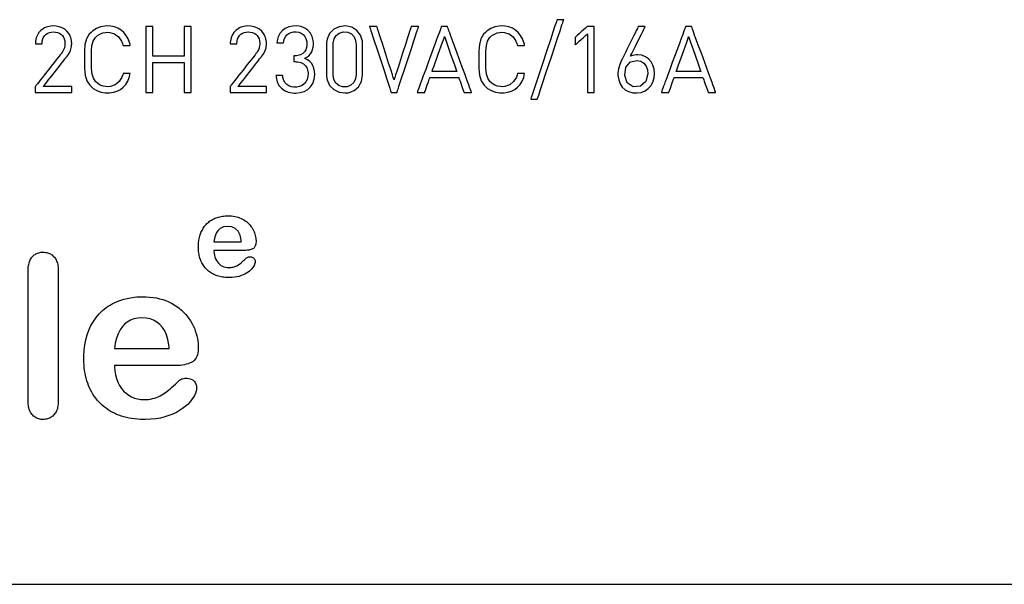
# Model space of a CAD drawing. Units: millimetres. Extents: x -210 to 210, y -743 to 180.
# Drawn here: x -99 to -82, y -2 to 7 of the extents above; entities that cross this region are included whole.
import ezdxf

# ---------------------------------------------------------------- set-up
doc = ezdxf.new("R2010")
doc.units = ezdxf.units.MM
doc.header["$MEASUREMENT"] = 0
doc.layers.add('layer 1', color=7, linetype='Continuous')

msp = doc.modelspace()

# ---------------------------------------------------------------- linework, layer by layer
at = {"layer": 'layer 1'}
for points in [[(-89.301, 7.276), (-89.309, 7.276), (-89.327, 7.276), (-89.378, 7.276), (-89.413, 7.276), (-89.414, 7.275), (-89.418, 7.264), (-89.425, 7.242), (-89.436, 7.21), (-89.45, 7.169), (-89.485, 7.063), (-89.528, 6.932), (-89.577, 6.783), (-89.682, 6.466), (-89.733, 6.313), (-89.779, 6.174), (-89.818, 6.057), (-89.847, 5.969), (-89.857, 5.939), (-89.864, 5.919), (-89.866, 5.911), (-89.856, 5.911), (-89.81, 5.911), (-89.764, 5.911), (-89.754, 5.911), (-89.753, 5.913), (-89.749, 5.926), (-89.741, 5.95), (-89.729, 5.984), (-89.698, 6.078), (-89.658, 6.2), (-89.611, 6.343), (-89.506, 6.657), (-89.454, 6.814), (-89.406, 6.959), (-89.364, 7.086), (-89.331, 7.186), (-89.318, 7.224), (-89.309, 7.252), (-89.303, 7.27), (-89.301, 7.276)], [(-97.737, 6.028), (-97.737, 6.032), (-97.737, 6.041), (-97.737, 6.054), (-97.737, 6.07), (-97.737, 6.102), (-97.737, 6.116), (-97.737, 6.126), (-97.737, 6.13), (-97.739, 6.13), (-97.749, 6.13), (-97.766, 6.13), (-97.789, 6.13), (-97.818, 6.13), (-97.85, 6.13), (-97.924, 6.13), (-98.003, 6.13), (-98.08, 6.13), (-98.115, 6.13), (-98.147, 6.13), (-98.175, 6.13), (-98.197, 6.13), (-98.213, 6.13), (-98.222, 6.13), (-98.222, 6.131), (-98.22, 6.134), (-98.216, 6.139), (-98.204, 6.154), (-98.187, 6.176), (-98.165, 6.204), (-98.139, 6.237), (-98.111, 6.273), (-98.08, 6.312), (-97.953, 6.475), (-97.923, 6.512), (-97.897, 6.547), (-97.873, 6.577), (-97.854, 6.602), (-97.839, 6.62), (-97.834, 6.627), (-97.83, 6.631), (-97.826, 6.637), (-97.816, 6.649), (-97.799, 6.674), (-97.783, 6.698), (-97.759, 6.745), (-97.744, 6.793), (-97.74, 6.819), (-97.738, 6.847), (-97.737, 6.861), (-97.737, 6.867), (-97.737, 6.874), (-97.738, 6.889), (-97.741, 6.918), (-97.746, 6.945), (-97.753, 6.971), (-97.763, 6.996), (-97.774, 7.02), (-97.787, 7.041), (-97.818, 7.08), (-97.856, 7.113), (-97.901, 7.138), (-97.951, 7.156), (-98.006, 7.166), (-98.066, 7.168), (-98.096, 7.165), (-98.124, 7.161), (-98.151, 7.154), (-98.177, 7.145), (-98.201, 7.135), (-98.224, 7.122), (-98.264, 7.091), (-98.298, 7.054), (-98.325, 7.012), (-98.345, 6.963), (-98.356, 6.91), (-98.359, 6.882), (-98.36, 6.868), (-98.36, 6.862), (-98.36, 6.862), (-98.355, 6.862), (-98.344, 6.862), (-98.328, 6.862), (-98.292, 6.862), (-98.274, 6.862), (-98.259, 6.862), (-98.249, 6.862), (-98.245, 6.862), (-98.242, 6.907), (-98.233, 6.945), (-98.218, 6.978), (-98.199, 7.006), (-98.176, 7.028), (-98.149, 7.044), (-98.119, 7.056), (-98.087, 7.064), (-98.053, 7.066), (-98.015, 7.064), (-97.979, 7.057), (-97.948, 7.044), (-97.921, 7.026), (-97.897, 7.004), (-97.879, 6.977), (-97.865, 6.947), (-97.856, 6.912), (-97.852, 6.875), (-97.852, 6.865), (-97.852, 6.859), (-97.852, 6.849), (-97.854, 6.83), (-97.862, 6.793), (-97.876, 6.757), (-97.897, 6.722), (-97.909, 6.704), (-97.915, 6.696), (-97.917, 6.695), (-97.92, 6.69), (-97.925, 6.684), (-97.932, 6.675), (-97.95, 6.652), (-97.973, 6.622), (-98.001, 6.587), (-98.032, 6.548), (-98.066, 6.505), (-98.138, 6.413), (-98.21, 6.322), (-98.244, 6.279), (-98.275, 6.239), (-98.303, 6.204), (-98.326, 6.174), (-98.344, 6.151), (-98.351, 6.143), (-98.356, 6.136), (-98.359, 6.132), (-98.361, 6.13), (-98.361, 6.129), (-98.361, 6.123), (-98.361, 6.112), (-98.361, 6.098), (-98.361, 6.065), (-98.361, 6.05), (-98.361, 6.038), (-98.361, 6.03), (-98.361, 6.028), (-98.358, 6.028), (-98.352, 6.028), (-98.334, 6.028), (-98.308, 6.028), (-98.274, 6.028), (-98.235, 6.028), (-98.191, 6.028), (-98.093, 6.028), (-97.991, 6.028), (-97.942, 6.028), (-97.895, 6.028), (-97.852, 6.028), (-97.814, 6.028), (-97.782, 6.028), (-97.758, 6.028), (-97.743, 6.028), (-97.739, 6.028), (-97.737, 6.028)], [(-96.732, 6.355), (-96.749, 6.355), (-96.787, 6.355), (-96.827, 6.355), (-96.852, 6.355), (-96.853, 6.355), (-96.859, 6.333), (-96.875, 6.289), (-96.922, 6.213), (-96.989, 6.16), (-97.074, 6.131), (-97.121, 6.127), (-97.149, 6.128), (-97.2, 6.137), (-97.247, 6.154), (-97.29, 6.18), (-97.329, 6.216), (-97.366, 6.272), (-97.387, 6.344), (-97.397, 6.443), (-97.399, 6.507), (-97.399, 6.582), (-97.399, 6.661), (-97.397, 6.728), (-97.389, 6.832), (-97.37, 6.906), (-97.335, 6.964), (-97.295, 7.003), (-97.253, 7.03), (-97.206, 7.048), (-97.156, 7.058), (-97.13, 7.06), (-97.086, 7.058), (-97.001, 7.032), (-96.932, 6.982), (-96.883, 6.909), (-96.865, 6.866), (-96.859, 6.843), (-96.856, 6.832), (-96.856, 6.832), (-96.835, 6.832), (-96.794, 6.832), (-96.754, 6.832), (-96.733, 6.832), (-96.732, 6.832), (-96.736, 6.849), (-96.745, 6.884), (-96.769, 6.95), (-96.802, 7.007), (-96.842, 7.057), (-96.89, 7.098), (-96.944, 7.129), (-97.003, 7.152), (-97.069, 7.165), (-97.132, 7.168), (-97.171, 7.166), (-97.245, 7.151), (-97.313, 7.124), (-97.376, 7.084), (-97.404, 7.059), (-97.436, 7.026), (-97.485, 6.946), (-97.51, 6.852), (-97.519, 6.734), (-97.52, 6.663), (-97.52, 6.582), (-97.518, 6.436), (-97.508, 6.322), (-97.48, 6.23), (-97.428, 6.151), (-97.368, 6.097), (-97.305, 6.059), (-97.235, 6.033), (-97.161, 6.02), (-97.087, 6.02), (-97.021, 6.031), (-96.959, 6.051), (-96.903, 6.08), (-96.854, 6.118), (-96.811, 6.165), (-96.776, 6.221), (-96.75, 6.284), (-96.732, 6.355)], [(-95.688, 6.028), (-95.688, 6.03), (-95.688, 6.037), (-95.688, 6.047), (-95.688, 6.061), (-95.688, 6.078), (-95.688, 6.099), (-95.688, 6.123), (-95.688, 6.149), (-95.688, 6.178), (-95.688, 6.21), (-95.688, 6.244), (-95.688, 6.279), (-95.688, 6.355), (-95.688, 6.436), (-95.688, 6.607), (-95.688, 6.692), (-95.688, 6.776), (-95.688, 6.856), (-95.688, 6.93), (-95.688, 6.964), (-95.688, 6.997), (-95.688, 7.027), (-95.688, 7.054), (-95.688, 7.079), (-95.688, 7.101), (-95.688, 7.12), (-95.688, 7.135), (-95.688, 7.147), (-95.688, 7.154), (-95.688, 7.158), (-95.688, 7.159), (-95.692, 7.159), (-95.703, 7.159), (-95.717, 7.159), (-95.734, 7.159), (-95.77, 7.159), (-95.786, 7.159), (-95.799, 7.159), (-95.807, 7.159), (-95.808, 7.159), (-95.809, 7.157), (-95.809, 7.149), (-95.809, 7.134), (-95.809, 7.114), (-95.809, 7.088), (-95.809, 7.059), (-95.809, 7.026), (-95.809, 6.99), (-95.809, 6.953), (-95.809, 6.876), (-95.809, 6.801), (-95.809, 6.767), (-95.809, 6.736), (-95.809, 6.708), (-95.809, 6.685), (-95.809, 6.668), (-95.809, 6.657), (-95.809, 6.653), (-95.809, 6.652), (-95.809, 6.652), (-95.812, 6.652), (-95.817, 6.652), (-95.823, 6.652), (-95.84, 6.652), (-95.864, 6.652), (-95.892, 6.652), (-95.925, 6.652), (-95.961, 6.652), (-96.039, 6.652), (-96.121, 6.652), (-96.16, 6.652), (-96.198, 6.652), (-96.234, 6.652), (-96.266, 6.652), (-96.294, 6.652), (-96.316, 6.652), (-96.333, 6.652), (-96.339, 6.652), (-96.343, 6.652), (-96.345, 6.652), (-96.345, 6.652), (-96.345, 6.654), (-96.345, 6.658), (-96.345, 6.67), (-96.345, 6.689), (-96.345, 6.712), (-96.345, 6.74), (-96.345, 6.772), (-96.345, 6.807), (-96.345, 6.882), (-96.345, 6.958), (-96.345, 6.996), (-96.345, 7.031), (-96.345, 7.063), (-96.345, 7.092), (-96.345, 7.117), (-96.345, 7.137), (-96.345, 7.151), (-96.345, 7.155), (-96.345, 7.158), (-96.345, 7.159), (-96.347, 7.159), (-96.355, 7.159), (-96.368, 7.159), (-96.385, 7.159), (-96.403, 7.159), (-96.438, 7.159), (-96.452, 7.159), (-96.462, 7.159), (-96.466, 7.159), (-96.466, 7.158), (-96.466, 7.152), (-96.466, 7.143), (-96.466, 7.131), (-96.466, 7.114), (-96.466, 7.095), (-96.466, 7.072), (-96.466, 7.046), (-96.466, 7.018), (-96.466, 6.987), (-96.466, 6.954), (-96.466, 6.919), (-96.466, 6.844), (-96.466, 6.763), (-96.466, 6.679), (-96.466, 6.593), (-96.466, 6.508), (-96.466, 6.424), (-96.466, 6.343), (-96.466, 6.268), (-96.466, 6.233), (-96.466, 6.2), (-96.466, 6.169), (-96.466, 6.141), (-96.466, 6.115), (-96.466, 6.092), (-96.466, 6.073), (-96.466, 6.056), (-96.466, 6.043), (-96.466, 6.034), (-96.466, 6.029), (-96.466, 6.028), (-96.462, 6.028), (-96.452, 6.028), (-96.438, 6.028), (-96.403, 6.028), (-96.385, 6.028), (-96.368, 6.028), (-96.355, 6.028), (-96.347, 6.028), (-96.345, 6.028), (-96.345, 6.029), (-96.345, 6.032), (-96.345, 6.036), (-96.345, 6.05), (-96.345, 6.07), (-96.345, 6.096), (-96.345, 6.125), (-96.345, 6.158), (-96.345, 6.194), (-96.345, 6.232), (-96.345, 6.31), (-96.345, 6.387), (-96.345, 6.422), (-96.345, 6.454), (-96.345, 6.483), (-96.345, 6.507), (-96.345, 6.526), (-96.345, 6.538), (-96.345, 6.542), (-96.345, 6.544), (-96.345, 6.544), (-96.343, 6.544), (-96.339, 6.544), (-96.333, 6.544), (-96.316, 6.544), (-96.294, 6.544), (-96.266, 6.544), (-96.234, 6.544), (-96.198, 6.544), (-96.16, 6.544), (-96.121, 6.544), (-96.039, 6.544), (-95.961, 6.544), (-95.925, 6.544), (-95.892, 6.544), (-95.864, 6.544), (-95.84, 6.544), (-95.823, 6.544), (-95.817, 6.544), (-95.812, 6.544), (-95.809, 6.544), (-95.809, 6.544), (-95.809, 6.543), (-95.809, 6.54), (-95.809, 6.528), (-95.809, 6.51), (-95.809, 6.487), (-95.809, 6.459), (-95.809, 6.427), (-95.809, 6.392), (-95.809, 6.316), (-95.809, 6.238), (-95.809, 6.2), (-95.809, 6.164), (-95.809, 6.13), (-95.809, 6.1), (-95.809, 6.074), (-95.809, 6.053), (-95.809, 6.038), (-95.809, 6.033), (-95.809, 6.03), (-95.808, 6.028), (-95.808, 6.028), (-95.806, 6.028), (-95.797, 6.028), (-95.784, 6.028), (-95.768, 6.028), (-95.731, 6.028), (-95.715, 6.028), (-95.701, 6.028), (-95.691, 6.028), (-95.688, 6.028)], [(-94.397, 6.028), (-94.397, 6.032), (-94.397, 6.041), (-94.397, 6.054), (-94.397, 6.07), (-94.397, 6.102), (-94.397, 6.116), (-94.397, 6.126), (-94.397, 6.13), (-94.399, 6.13), (-94.409, 6.13), (-94.426, 6.13), (-94.449, 6.13), (-94.477, 6.13), (-94.51, 6.13), (-94.584, 6.13), (-94.663, 6.13), (-94.74, 6.13), (-94.775, 6.13), (-94.807, 6.13), (-94.835, 6.13), (-94.857, 6.13), (-94.873, 6.13), (-94.882, 6.13), (-94.882, 6.131), (-94.88, 6.134), (-94.876, 6.139), (-94.864, 6.154), (-94.846, 6.176), (-94.825, 6.204), (-94.799, 6.237), (-94.771, 6.273), (-94.74, 6.312), (-94.613, 6.475), (-94.583, 6.512), (-94.556, 6.547), (-94.533, 6.577), (-94.514, 6.602), (-94.499, 6.62), (-94.494, 6.627), (-94.49, 6.631), (-94.486, 6.637), (-94.476, 6.649), (-94.459, 6.674), (-94.443, 6.698), (-94.419, 6.745), (-94.404, 6.793), (-94.4, 6.819), (-94.398, 6.847), (-94.397, 6.861), (-94.397, 6.867), (-94.397, 6.874), (-94.398, 6.889), (-94.401, 6.918), (-94.406, 6.945), (-94.413, 6.971), (-94.423, 6.996), (-94.434, 7.02), (-94.447, 7.041), (-94.478, 7.08), (-94.516, 7.113), (-94.561, 7.138), (-94.611, 7.156), (-94.666, 7.166), (-94.726, 7.168), (-94.755, 7.165), (-94.784, 7.161), (-94.811, 7.154), (-94.837, 7.145), (-94.861, 7.135), (-94.884, 7.122), (-94.924, 7.091), (-94.958, 7.054), (-94.985, 7.012), (-95.005, 6.963), (-95.016, 6.91), (-95.019, 6.882), (-95.019, 6.868), (-95.02, 6.862), (-95.019, 6.862), (-95.015, 6.862), (-95.004, 6.862), (-94.988, 6.862), (-94.952, 6.862), (-94.934, 6.862), (-94.919, 6.862), (-94.909, 6.862), (-94.905, 6.862), (-94.902, 6.907), (-94.893, 6.945), (-94.878, 6.978), (-94.859, 7.006), (-94.836, 7.028), (-94.809, 7.044), (-94.779, 7.056), (-94.747, 7.064), (-94.713, 7.066), (-94.675, 7.064), (-94.639, 7.057), (-94.608, 7.044), (-94.58, 7.026), (-94.557, 7.004), (-94.539, 6.977), (-94.525, 6.947), (-94.516, 6.912), (-94.512, 6.875), (-94.512, 6.865), (-94.512, 6.859), (-94.512, 6.849), (-94.514, 6.83), (-94.522, 6.793), (-94.536, 6.757), (-94.557, 6.722), (-94.569, 6.704), (-94.575, 6.696), (-94.577, 6.695), (-94.58, 6.69), (-94.585, 6.684), (-94.592, 6.675), (-94.61, 6.652), (-94.633, 6.622), (-94.661, 6.587), (-94.692, 6.548), (-94.726, 6.505), (-94.798, 6.413), (-94.87, 6.322), (-94.904, 6.279), (-94.935, 6.239), (-94.963, 6.204), (-94.986, 6.174), (-95.004, 6.151), (-95.011, 6.143), (-95.016, 6.136), (-95.019, 6.132), (-95.021, 6.13), (-95.021, 6.129), (-95.021, 6.123), (-95.021, 6.112), (-95.021, 6.098), (-95.021, 6.065), (-95.021, 6.05), (-95.021, 6.038), (-95.021, 6.03), (-95.021, 6.028), (-95.018, 6.028), (-95.012, 6.028), (-94.994, 6.028), (-94.968, 6.028), (-94.934, 6.028), (-94.895, 6.028), (-94.851, 6.028), (-94.753, 6.028), (-94.651, 6.028), (-94.601, 6.028), (-94.555, 6.028), (-94.512, 6.028), (-94.474, 6.028), (-94.442, 6.028), (-94.418, 6.028), (-94.403, 6.028), (-94.399, 6.028), (-94.397, 6.028)], [(-93.57, 6.336), (-93.573, 6.393), (-93.584, 6.444), (-93.601, 6.489), (-93.625, 6.528), (-93.656, 6.561), (-93.694, 6.589), (-93.738, 6.61), (-93.743, 6.613), (-93.737, 6.615), (-93.727, 6.62), (-93.707, 6.632), (-93.673, 6.657), (-93.644, 6.688), (-93.622, 6.723), (-93.606, 6.762), (-93.595, 6.805), (-93.591, 6.852), (-93.591, 6.865), (-93.591, 6.885), (-93.595, 6.921), (-93.613, 6.989), (-93.645, 7.047), (-93.688, 7.095), (-93.741, 7.132), (-93.805, 7.157), (-93.876, 7.169), (-93.949, 7.167), (-94.015, 7.152), (-94.074, 7.126), (-94.125, 7.088), (-94.167, 7.04), (-94.197, 6.981), (-94.216, 6.913), (-94.219, 6.879), (-94.217, 6.879), (-94.205, 6.879), (-94.162, 6.879), (-94.119, 6.879), (-94.107, 6.879), (-94.105, 6.879), (-94.102, 6.9), (-94.091, 6.944), (-94.072, 6.982), (-94.047, 7.014), (-94.016, 7.039), (-93.978, 7.056), (-93.934, 7.066), (-93.887, 7.068), (-93.843, 7.061), (-93.803, 7.045), (-93.769, 7.022), (-93.741, 6.99), (-93.72, 6.951), (-93.708, 6.904), (-93.705, 6.85), (-93.711, 6.801), (-93.724, 6.758), (-93.745, 6.722), (-93.774, 6.694), (-93.812, 6.673), (-93.858, 6.661), (-93.885, 6.658), (-93.899, 6.657), (-93.906, 6.657), (-93.907, 6.657), (-93.908, 6.657), (-93.916, 6.657), (-93.93, 6.657), (-93.93, 6.652), (-93.93, 6.638), (-93.93, 6.598), (-93.93, 6.563), (-93.93, 6.557), (-93.929, 6.557), (-93.912, 6.557), (-93.907, 6.557), (-93.905, 6.557), (-93.889, 6.556), (-93.859, 6.554), (-93.807, 6.542), (-93.764, 6.521), (-93.731, 6.491), (-93.707, 6.454), (-93.692, 6.409), (-93.685, 6.357), (-93.687, 6.301), (-93.699, 6.25), (-93.721, 6.208), (-93.751, 6.173), (-93.788, 6.147), (-93.831, 6.129), (-93.879, 6.12), (-93.927, 6.12), (-93.971, 6.127), (-94.011, 6.142), (-94.047, 6.164), (-94.078, 6.195), (-94.101, 6.235), (-94.115, 6.284), (-94.119, 6.312), (-94.121, 6.316), (-94.132, 6.316), (-94.151, 6.316), (-94.197, 6.316), (-94.218, 6.316), (-94.231, 6.316), (-94.233, 6.316), (-94.234, 6.316), (-94.233, 6.308), (-94.231, 6.288), (-94.215, 6.212), (-94.184, 6.149), (-94.142, 6.099), (-94.089, 6.061), (-94.027, 6.035), (-93.959, 6.021), (-93.922, 6.018), (-93.904, 6.017), (-93.893, 6.017), (-93.819, 6.025), (-93.75, 6.046), (-93.69, 6.08), (-93.641, 6.126), (-93.603, 6.184), (-93.578, 6.254), (-93.57, 6.336)], [(-92.748, 6.33), (-92.748, 6.347), (-92.748, 6.395), (-92.748, 6.463), (-92.748, 6.544), (-92.748, 6.713), (-92.748, 6.784), (-92.748, 6.834), (-92.748, 6.857), (-92.751, 6.908), (-92.784, 7.012), (-92.847, 7.093), (-92.935, 7.146), (-93.041, 7.168), (-93.151, 7.155), (-93.245, 7.111), (-93.315, 7.038), (-93.357, 6.94), (-93.366, 6.883), (-93.367, 6.857), (-93.367, 6.851), (-93.367, 6.816), (-93.367, 6.755), (-93.367, 6.593), (-93.367, 6.432), (-93.367, 6.371), (-93.367, 6.336), (-93.367, 6.33), (-93.366, 6.304), (-93.357, 6.247), (-93.315, 6.149), (-93.245, 6.076), (-93.151, 6.031), (-93.049, 6.019), (-92.993, 6.024), (-92.894, 6.06), (-92.817, 6.126), (-92.766, 6.217), (-92.748, 6.33)], [(-91.789, 7.159), (-91.794, 7.159), (-91.809, 7.159), (-91.852, 7.159), (-91.896, 7.159), (-91.91, 7.159), (-91.916, 7.159), (-91.917, 7.156), (-91.919, 7.148), (-91.923, 7.136), (-91.928, 7.119), (-91.943, 7.074), (-91.962, 7.016), (-91.984, 6.946), (-92.009, 6.869), (-92.063, 6.701), (-92.117, 6.533), (-92.141, 6.456), (-92.164, 6.387), (-92.182, 6.329), (-92.197, 6.283), (-92.202, 6.267), (-92.206, 6.254), (-92.209, 6.247), (-92.21, 6.244), (-92.21, 6.247), (-92.213, 6.254), (-92.217, 6.267), (-92.222, 6.283), (-92.237, 6.329), (-92.255, 6.387), (-92.278, 6.456), (-92.302, 6.533), (-92.356, 6.701), (-92.41, 6.869), (-92.435, 6.946), (-92.457, 7.016), (-92.476, 7.074), (-92.491, 7.119), (-92.496, 7.136), (-92.5, 7.148), (-92.502, 7.156), (-92.503, 7.159), (-92.509, 7.159), (-92.523, 7.159), (-92.567, 7.159), (-92.61, 7.159), (-92.625, 7.159), (-92.63, 7.159), (-92.629, 7.155), (-92.626, 7.146), (-92.621, 7.131), (-92.614, 7.11), (-92.606, 7.084), (-92.596, 7.054), (-92.572, 6.982), (-92.544, 6.896), (-92.513, 6.801), (-92.444, 6.593), (-92.376, 6.386), (-92.345, 6.29), (-92.317, 6.205), (-92.293, 6.133), (-92.283, 6.102), (-92.275, 6.077), (-92.268, 6.056), (-92.263, 6.041), (-92.26, 6.032), (-92.259, 6.028), (-92.254, 6.028), (-92.243, 6.028), (-92.21, 6.028), (-92.176, 6.028), (-92.165, 6.028), (-92.16, 6.028), (-92.159, 6.032), (-92.156, 6.041), (-92.151, 6.056), (-92.144, 6.077), (-92.136, 6.102), (-92.126, 6.133), (-92.102, 6.205), (-92.074, 6.29), (-92.043, 6.386), (-91.975, 6.593), (-91.906, 6.801), (-91.875, 6.896), (-91.847, 6.982), (-91.823, 7.054), (-91.813, 7.084), (-91.805, 7.11), (-91.798, 7.131), (-91.793, 7.146), (-91.79, 7.155), (-91.789, 7.159)], [(-90.881, 6.028), (-90.882, 6.032), (-90.887, 6.044), (-90.894, 6.063), (-90.903, 6.089), (-90.915, 6.121), (-90.928, 6.158), (-90.944, 6.2), (-90.961, 6.246), (-90.998, 6.349), (-91.04, 6.462), (-91.127, 6.699), (-91.169, 6.813), (-91.207, 6.919), (-91.225, 6.967), (-91.241, 7.011), (-91.255, 7.05), (-91.268, 7.084), (-91.278, 7.113), (-91.286, 7.135), (-91.292, 7.15), (-91.295, 7.158), (-91.299, 7.159), (-91.313, 7.159), (-91.332, 7.159), (-91.373, 7.159), (-91.389, 7.159), (-91.396, 7.159), (-91.397, 7.159), (-91.399, 7.154), (-91.403, 7.141), (-91.411, 7.121), (-91.42, 7.095), (-91.432, 7.062), (-91.446, 7.024), (-91.462, 6.982), (-91.479, 6.935), (-91.497, 6.885), (-91.538, 6.776), (-91.624, 6.541), (-91.667, 6.424), (-91.708, 6.313), (-91.726, 6.262), (-91.744, 6.215), (-91.76, 6.171), (-91.774, 6.133), (-91.787, 6.099), (-91.797, 6.071), (-91.805, 6.05), (-91.81, 6.035), (-91.812, 6.029), (-91.812, 6.028), (-91.809, 6.028), (-91.795, 6.028), (-91.772, 6.028), (-91.719, 6.028), (-91.698, 6.028), (-91.686, 6.028), (-91.684, 6.028), (-91.683, 6.033), (-91.679, 6.043), (-91.673, 6.06), (-91.657, 6.104), (-91.639, 6.156), (-91.62, 6.209), (-91.605, 6.253), (-91.599, 6.269), (-91.595, 6.279), (-91.594, 6.284), (-91.588, 6.284), (-91.57, 6.284), (-91.541, 6.284), (-91.503, 6.284), (-91.459, 6.284), (-91.256, 6.284), (-91.209, 6.284), (-91.169, 6.284), (-91.135, 6.284), (-91.112, 6.284), (-91.101, 6.284), (-91.099, 6.282), (-91.096, 6.274), (-91.092, 6.26), (-91.085, 6.242), (-91.077, 6.219), (-91.059, 6.168), (-91.04, 6.115), (-91.024, 6.068), (-91.017, 6.05), (-91.012, 6.037), (-91.01, 6.029), (-91.009, 6.028), (-91.001, 6.028), (-90.982, 6.028), (-90.957, 6.028), (-90.906, 6.028), (-90.888, 6.028), (-90.881, 6.028)], [(-89.97, 6.355), (-89.986, 6.355), (-90.024, 6.355), (-90.065, 6.355), (-90.089, 6.355), (-90.09, 6.355), (-90.096, 6.333), (-90.112, 6.289), (-90.16, 6.213), (-90.227, 6.16), (-90.311, 6.131), (-90.358, 6.127), (-90.386, 6.128), (-90.437, 6.137), (-90.484, 6.154), (-90.527, 6.18), (-90.567, 6.216), (-90.603, 6.272), (-90.624, 6.344), (-90.634, 6.443), (-90.636, 6.507), (-90.636, 6.582), (-90.636, 6.661), (-90.635, 6.728), (-90.626, 6.832), (-90.607, 6.906), (-90.573, 6.964), (-90.532, 7.003), (-90.49, 7.03), (-90.443, 7.048), (-90.393, 7.058), (-90.367, 7.06), (-90.323, 7.058), (-90.238, 7.032), (-90.169, 6.982), (-90.12, 6.909), (-90.103, 6.866), (-90.096, 6.843), (-90.093, 6.832), (-90.093, 6.832), (-90.072, 6.832), (-90.031, 6.832), (-89.991, 6.832), (-89.97, 6.832), (-89.97, 6.832), (-89.973, 6.849), (-89.982, 6.884), (-90.006, 6.95), (-90.039, 7.007), (-90.079, 7.057), (-90.127, 7.098), (-90.181, 7.129), (-90.241, 7.152), (-90.306, 7.165), (-90.37, 7.168), (-90.408, 7.166), (-90.482, 7.151), (-90.551, 7.124), (-90.613, 7.084), (-90.642, 7.059), (-90.674, 7.026), (-90.722, 6.946), (-90.747, 6.852), (-90.756, 6.734), (-90.757, 6.663), (-90.757, 6.582), (-90.755, 6.436), (-90.745, 6.322), (-90.717, 6.23), (-90.665, 6.151), (-90.605, 6.097), (-90.542, 6.059), (-90.472, 6.033), (-90.398, 6.02), (-90.324, 6.02), (-90.258, 6.031), (-90.197, 6.051), (-90.141, 6.08), (-90.091, 6.118), (-90.049, 6.165), (-90.014, 6.221), (-89.987, 6.284), (-89.97, 6.355)], [(-88.779, 6.028), (-88.779, 6.032), (-88.779, 6.041), (-88.779, 6.056), (-88.779, 6.077), (-88.779, 6.133), (-88.779, 6.205), (-88.779, 6.29), (-88.779, 6.386), (-88.779, 6.593), (-88.779, 6.801), (-88.779, 6.896), (-88.779, 6.982), (-88.779, 7.054), (-88.779, 7.11), (-88.779, 7.131), (-88.779, 7.146), (-88.779, 7.155), (-88.779, 7.159), (-88.784, 7.159), (-88.797, 7.159), (-88.836, 7.159), (-88.875, 7.159), (-88.888, 7.159), (-88.893, 7.159), (-88.896, 7.157), (-88.902, 7.151), (-88.926, 7.13), (-88.96, 7.101), (-88.999, 7.067), (-89.038, 7.034), (-89.071, 7.005), (-89.095, 6.984), (-89.102, 6.978), (-89.104, 6.976), (-89.104, 6.97), (-89.104, 6.956), (-89.104, 6.911), (-89.104, 6.866), (-89.104, 6.851), (-89.104, 6.846), (-89.102, 6.848), (-89.095, 6.854), (-89.071, 6.875), (-89.038, 6.905), (-88.999, 6.939), (-88.96, 6.973), (-88.926, 7.003), (-88.902, 7.024), (-88.896, 7.029), (-88.893, 7.032), (-88.893, 7.029), (-88.893, 7.02), (-88.893, 7.007), (-88.893, 6.988), (-88.893, 6.939), (-88.893, 6.875), (-88.893, 6.799), (-88.893, 6.714), (-88.893, 6.53), (-88.893, 6.346), (-88.893, 6.261), (-88.893, 6.185), (-88.893, 6.121), (-88.893, 6.071), (-88.893, 6.053), (-88.893, 6.04), (-88.893, 6.031), (-88.893, 6.028), (-88.888, 6.028), (-88.875, 6.028), (-88.836, 6.028), (-88.797, 6.028), (-88.784, 6.028), (-88.779, 6.028)], [(-87.744, 6.354), (-87.751, 6.429), (-87.77, 6.496), (-87.802, 6.555), (-87.845, 6.604), (-87.898, 6.641), (-87.959, 6.665), (-88.029, 6.674), (-88.04, 6.674), (-88.045, 6.674), (-88.054, 6.674), (-88.122, 6.663), (-88.153, 6.652), (-88.155, 6.653), (-88.148, 6.667), (-88.135, 6.694), (-88.117, 6.73), (-88.071, 6.823), (-88.019, 6.928), (-87.968, 7.03), (-87.946, 7.075), (-87.928, 7.112), (-87.914, 7.139), (-87.906, 7.155), (-87.907, 7.159), (-87.921, 7.159), (-87.941, 7.159), (-87.99, 7.159), (-88.009, 7.159), (-88.02, 7.159), (-88.022, 7.158), (-88.027, 7.149), (-88.038, 7.125), (-88.056, 7.09), (-88.078, 7.045), (-88.104, 6.993), (-88.161, 6.878), (-88.218, 6.763), (-88.243, 6.712), (-88.265, 6.667), (-88.283, 6.632), (-88.295, 6.608), (-88.299, 6.598), (-88.308, 6.581), (-88.34, 6.505), (-88.361, 6.435), (-88.37, 6.367), (-88.371, 6.35), (-88.371, 6.337), (-88.37, 6.317), (-88.358, 6.242), (-88.333, 6.175), (-88.296, 6.119), (-88.247, 6.074), (-88.187, 6.042), (-88.117, 6.023), (-88.079, 6.019), (-88.059, 6.019), (-88.048, 6.019), (-87.972, 6.029), (-87.906, 6.054), (-87.85, 6.093), (-87.805, 6.144), (-87.771, 6.205), (-87.751, 6.276), (-87.744, 6.354)], [(-86.695, 6.028), (-86.696, 6.032), (-86.7, 6.044), (-86.707, 6.063), (-86.717, 6.089), (-86.728, 6.121), (-86.742, 6.158), (-86.757, 6.2), (-86.774, 6.246), (-86.812, 6.349), (-86.854, 6.462), (-86.94, 6.699), (-86.982, 6.813), (-87.021, 6.919), (-87.039, 6.967), (-87.055, 7.011), (-87.069, 7.05), (-87.082, 7.084), (-87.092, 7.113), (-87.1, 7.135), (-87.106, 7.15), (-87.109, 7.158), (-87.113, 7.159), (-87.127, 7.159), (-87.145, 7.159), (-87.187, 7.159), (-87.202, 7.159), (-87.21, 7.159), (-87.21, 7.159), (-87.212, 7.154), (-87.217, 7.141), (-87.224, 7.121), (-87.234, 7.095), (-87.246, 7.062), (-87.26, 7.024), (-87.275, 6.982), (-87.293, 6.935), (-87.311, 6.885), (-87.351, 6.776), (-87.438, 6.541), (-87.481, 6.424), (-87.521, 6.313), (-87.54, 6.262), (-87.558, 6.215), (-87.574, 6.171), (-87.588, 6.133), (-87.6, 6.099), (-87.611, 6.071), (-87.618, 6.05), (-87.624, 6.035), (-87.626, 6.029), (-87.626, 6.028), (-87.623, 6.028), (-87.608, 6.028), (-87.586, 6.028), (-87.533, 6.028), (-87.512, 6.028), (-87.499, 6.028), (-87.498, 6.028), (-87.496, 6.033), (-87.492, 6.043), (-87.487, 6.06), (-87.471, 6.104), (-87.453, 6.156), (-87.434, 6.209), (-87.418, 6.253), (-87.413, 6.269), (-87.409, 6.279), (-87.407, 6.284), (-87.402, 6.284), (-87.383, 6.284), (-87.354, 6.284), (-87.317, 6.284), (-87.272, 6.284), (-87.07, 6.284), (-87.023, 6.284), (-86.982, 6.284), (-86.949, 6.284), (-86.926, 6.284), (-86.914, 6.284), (-86.913, 6.282), (-86.91, 6.274), (-86.905, 6.26), (-86.899, 6.242), (-86.891, 6.219), (-86.873, 6.168), (-86.854, 6.115), (-86.837, 6.068), (-86.831, 6.05), (-86.826, 6.037), (-86.824, 6.029), (-86.823, 6.028), (-86.815, 6.028), (-86.796, 6.028), (-86.771, 6.028), (-86.719, 6.028), (-86.701, 6.028), (-86.695, 6.028)], [(-92.862, 6.336), (-92.872, 6.26), (-92.901, 6.197), (-92.948, 6.151), (-93.013, 6.125), (-93.091, 6.123), (-93.158, 6.146), (-93.208, 6.189), (-93.24, 6.25), (-93.252, 6.325), (-93.253, 6.345), (-93.253, 6.384), (-93.253, 6.445), (-93.253, 6.522), (-93.253, 6.688), (-93.253, 6.761), (-93.253, 6.817), (-93.252, 6.873), (-93.236, 6.946), (-93.202, 7.005), (-93.15, 7.046), (-93.08, 7.065), (-93.003, 7.06), (-92.94, 7.031), (-92.896, 6.982), (-92.869, 6.917), (-92.863, 6.879), (-92.862, 6.859), (-92.862, 6.85), (-92.862, 6.828), (-92.862, 6.779), (-92.862, 6.71), (-92.862, 6.545), (-92.862, 6.399), (-92.862, 6.353), (-92.862, 6.336)], [(-91.135, 6.389), (-91.201, 6.389), (-91.346, 6.389), (-91.491, 6.389), (-91.557, 6.389), (-91.548, 6.414), (-91.524, 6.482), (-91.451, 6.687), (-91.378, 6.892), (-91.353, 6.96), (-91.344, 6.986), (-91.335, 6.96), (-91.312, 6.892), (-91.24, 6.687), (-91.168, 6.482), (-91.144, 6.414), (-91.135, 6.389)], [(-86.949, 6.389), (-87.014, 6.389), (-87.16, 6.389), (-87.305, 6.389), (-87.371, 6.389), (-87.362, 6.414), (-87.338, 6.482), (-87.264, 6.687), (-87.191, 6.892), (-87.167, 6.96), (-87.158, 6.986), (-87.149, 6.96), (-87.125, 6.892), (-87.053, 6.687), (-86.981, 6.482), (-86.958, 6.414), (-86.949, 6.389)], [(-87.858, 6.349), (-87.891, 6.213), (-87.982, 6.134), (-88.111, 6.127), (-88.21, 6.192), (-88.255, 6.318), (-88.236, 6.462), (-88.156, 6.553), (-88.043, 6.577), (-87.978, 6.562), (-87.926, 6.528), (-87.889, 6.479), (-87.866, 6.418)], [(-94.791, 3.317), (-94.792, 3.317), (-94.795, 3.317), (-94.8, 3.317), (-94.806, 3.317), (-94.815, 3.317), (-94.825, 3.317), (-94.836, 3.317), (-94.849, 3.317), (-94.863, 3.317), (-94.878, 3.317), (-94.911, 3.317), (-94.947, 3.317), (-94.986, 3.317), (-95.066, 3.317), (-95.106, 3.317), (-95.144, 3.317), (-95.18, 3.317), (-95.213, 3.317), (-95.228, 3.317), (-95.242, 3.317), (-95.255, 3.317), (-95.266, 3.317), (-95.276, 3.317), (-95.284, 3.317), (-95.291, 3.317), (-95.296, 3.317), (-95.298, 3.317), (-95.299, 3.317), (-95.299, 3.307), (-95.296, 3.271), (-95.291, 3.237), (-95.282, 3.205), (-95.27, 3.175), (-95.256, 3.146), (-95.239, 3.121), (-95.22, 3.098), (-95.199, 3.079), (-95.177, 3.062), (-95.152, 3.048), (-95.126, 3.038), (-95.1, 3.03), (-95.072, 3.026), (-95.043, 3.024), (-95.024, 3.025), (-95.005, 3.026), (-94.988, 3.029), (-94.971, 3.032), (-94.954, 3.037), (-94.938, 3.042), (-94.922, 3.049), (-94.906, 3.056), (-94.891, 3.065), (-94.861, 3.085), (-94.833, 3.106), (-94.82, 3.117), (-94.807, 3.129), (-94.791, 3.143), (-94.775, 3.158), (-94.757, 3.175), (-94.747, 3.184), (-94.742, 3.189), (-94.739, 3.191), (-94.738, 3.193), (-94.728, 3.199), (-94.718, 3.204), (-94.705, 3.207), (-94.691, 3.209), (-94.676, 3.209), (-94.66, 3.208), (-94.646, 3.204), (-94.632, 3.198), (-94.621, 3.191), (-94.611, 3.182), (-94.603, 3.171), (-94.597, 3.158), (-94.593, 3.144), (-94.592, 3.128), (-94.593, 3.112), (-94.596, 3.096), (-94.602, 3.079), (-94.61, 3.06), (-94.621, 3.041), (-94.634, 3.021), (-94.649, 3.002), (-94.668, 2.983), (-94.688, 2.965), (-94.712, 2.946), (-94.737, 2.929), (-94.766, 2.913), (-94.796, 2.899), (-94.83, 2.886), (-94.865, 2.874), (-94.904, 2.865), (-94.944, 2.858), (-94.986, 2.854), (-95.031, 2.853), (-95.034, 2.853), (-95.036, 2.853), (-95.038, 2.853), (-95.051, 2.853), (-95.077, 2.854), (-95.102, 2.855), (-95.126, 2.858), (-95.15, 2.861), (-95.174, 2.865), (-95.196, 2.87), (-95.218, 2.875), (-95.24, 2.882), (-95.26, 2.889), (-95.281, 2.897), (-95.3, 2.906), (-95.319, 2.915), (-95.337, 2.926), (-95.355, 2.937), (-95.372, 2.949), (-95.389, 2.962), (-95.405, 2.975), (-95.42, 2.99), (-95.434, 3.005), (-95.448, 3.02), (-95.461, 3.037), (-95.473, 3.054), (-95.485, 3.071), (-95.496, 3.089), (-95.506, 3.107), (-95.515, 3.126), (-95.523, 3.146), (-95.531, 3.166), (-95.538, 3.187), (-95.544, 3.208), (-95.549, 3.23), (-95.553, 3.253), (-95.557, 3.276), (-95.56, 3.299), (-95.562, 3.324), (-95.564, 3.374), (-95.565, 3.38), (-95.565, 3.383), (-95.565, 3.385), (-95.564, 3.391), (-95.564, 3.403), (-95.562, 3.45), (-95.556, 3.496), (-95.547, 3.54), (-95.535, 3.583), (-95.52, 3.624), (-95.502, 3.663), (-95.482, 3.699), (-95.459, 3.733), (-95.433, 3.764), (-95.419, 3.779), (-95.404, 3.792), (-95.388, 3.805), (-95.372, 3.818), (-95.355, 3.83), (-95.338, 3.84), (-95.32, 3.851), (-95.301, 3.86), (-95.281, 3.869), (-95.261, 3.877), (-95.219, 3.891), (-95.176, 3.901), (-95.153, 3.905), (-95.13, 3.908), (-95.107, 3.91), (-95.083, 3.911), (-95.058, 3.912), (-95.051, 3.912), (-95.043, 3.912), (-95.027, 3.911), (-94.996, 3.909), (-94.967, 3.906), (-94.938, 3.901), (-94.91, 3.895), (-94.883, 3.887), (-94.857, 3.878), (-94.832, 3.867), (-94.808, 3.855), (-94.785, 3.842), (-94.763, 3.827), (-94.742, 3.812), (-94.723, 3.796), (-94.705, 3.779), (-94.688, 3.762), (-94.672, 3.743), (-94.657, 3.724), (-94.644, 3.704), (-94.631, 3.683), (-94.621, 3.661), (-94.611, 3.639), (-94.602, 3.618), (-94.595, 3.596), (-94.589, 3.574), (-94.584, 3.552), (-94.58, 3.53), (-94.578, 3.508), (-94.576, 3.486), (-94.576, 3.464), (-94.578, 3.445), (-94.58, 3.427), (-94.584, 3.411), (-94.589, 3.396), (-94.595, 3.383), (-94.602, 3.372), (-94.611, 3.362), (-94.621, 3.353), (-94.632, 3.346), (-94.638, 3.343), (-94.651, 3.338), (-94.665, 3.333), (-94.68, 3.329), (-94.696, 3.325), (-94.713, 3.322), (-94.731, 3.32), (-94.75, 3.318), (-94.77, 3.317), (-94.791, 3.317)], [(-95.299, 3.465), (-95.288, 3.465), (-95.256, 3.465), (-95.15, 3.465), (-94.902, 3.465), (-94.833, 3.465), (-94.829, 3.473), (-94.831, 3.497), (-94.851, 3.581), (-94.885, 3.647), (-94.933, 3.693), (-94.993, 3.721), (-95.064, 3.73), (-95.132, 3.721), (-95.19, 3.693), (-95.231, 3.655), (-95.252, 3.626), (-95.282, 3.554), (-95.299, 3.465)], [(-98.484, 0.733), (-98.484, 0.734), (-98.484, 0.736), (-98.484, 0.74), (-98.484, 0.745), (-98.484, 0.752), (-98.484, 0.76), (-98.484, 0.769), (-98.484, 0.78), (-98.484, 0.805), (-98.484, 0.835), (-98.484, 0.87), (-98.484, 0.909), (-98.484, 0.952), (-98.484, 0.999), (-98.484, 1.049), (-98.484, 1.103), (-98.484, 1.16), (-98.484, 1.219), (-98.484, 1.281), (-98.484, 1.345), (-98.484, 1.411), (-98.484, 1.479), (-98.484, 1.619), (-98.484, 1.762), (-98.484, 1.906), (-98.484, 2.049), (-98.484, 2.19), (-98.484, 2.259), (-98.484, 2.326), (-98.484, 2.391), (-98.484, 2.454), (-98.484, 2.515), (-98.484, 2.573), (-98.484, 2.629), (-98.484, 2.681), (-98.484, 2.73), (-98.484, 2.775), (-98.484, 2.816), (-98.484, 2.853), (-98.484, 2.886), (-98.484, 2.914), (-98.484, 2.926), (-98.484, 2.937), (-98.484, 2.946), (-98.484, 2.954), (-98.484, 2.961), (-98.484, 2.967), (-98.484, 2.97), (-98.484, 2.973), (-98.484, 2.974), (-98.484, 2.977), (-98.484, 2.983), (-98.483, 3.009), (-98.481, 3.034), (-98.478, 3.057), (-98.474, 3.079), (-98.469, 3.101), (-98.463, 3.121), (-98.456, 3.14), (-98.448, 3.158), (-98.439, 3.174), (-98.429, 3.19), (-98.418, 3.205), (-98.406, 3.218), (-98.393, 3.23), (-98.38, 3.241), (-98.365, 3.251), (-98.351, 3.26), (-98.335, 3.267), (-98.319, 3.274), (-98.302, 3.279), (-98.284, 3.283), (-98.266, 3.286), (-98.246, 3.287), (-98.207, 3.287), (-98.188, 3.285), (-98.17, 3.282), (-98.152, 3.278), (-98.135, 3.273), (-98.119, 3.266), (-98.103, 3.258), (-98.088, 3.25), (-98.073, 3.24), (-98.06, 3.228), (-98.047, 3.216), (-98.034, 3.203), (-98.023, 3.188), (-98.013, 3.172), (-98.004, 3.155), (-97.995, 3.137), (-97.988, 3.118), (-97.982, 3.098), (-97.977, 3.076), (-97.973, 3.054), (-97.971, 3.03), (-97.969, 3.005), (-97.968, 2.979), (-97.968, 2.975), (-97.968, 2.974), (-97.968, 2.974), (-97.968, 2.972), (-97.968, 2.969), (-97.968, 2.964), (-97.968, 2.958), (-97.968, 2.951), (-97.968, 2.942), (-97.968, 2.932), (-97.968, 2.921), (-97.968, 2.894), (-97.968, 2.863), (-97.968, 2.827), (-97.968, 2.787), (-97.968, 2.742), (-97.968, 2.695), (-97.968, 2.643), (-97.968, 2.589), (-97.968, 2.531), (-97.968, 2.471), (-97.968, 2.408), (-97.968, 2.344), (-97.968, 2.277), (-97.968, 2.209), (-97.968, 2.139), (-97.968, 1.997), (-97.968, 1.853), (-97.968, 1.709), (-97.968, 1.567), (-97.968, 1.498), (-97.968, 1.43), (-97.968, 1.363), (-97.968, 1.298), (-97.968, 1.236), (-97.968, 1.176), (-97.968, 1.118), (-97.968, 1.064), (-97.968, 1.012), (-97.968, 0.964), (-97.968, 0.92), (-97.968, 0.88), (-97.968, 0.844), (-97.968, 0.813), (-97.968, 0.786), (-97.968, 0.775), (-97.968, 0.765), (-97.968, 0.756), (-97.968, 0.749), (-97.968, 0.743), (-97.968, 0.738), (-97.968, 0.735), (-97.968, 0.733), (-97.968, 0.733), (-97.968, 0.732), (-97.968, 0.728), (-97.969, 0.702), (-97.971, 0.677), (-97.974, 0.653), (-97.978, 0.63), (-97.983, 0.609), (-97.989, 0.589), (-97.996, 0.569), (-98.004, 0.551), (-98.014, 0.534), (-98.024, 0.519), (-98.036, 0.504), (-98.048, 0.491), (-98.061, 0.478), (-98.075, 0.467), (-98.089, 0.457), (-98.104, 0.448), (-98.12, 0.441), (-98.136, 0.434), (-98.153, 0.429), (-98.171, 0.425), (-98.189, 0.422), (-98.207, 0.42), (-98.246, 0.42), (-98.264, 0.421), (-98.282, 0.424), (-98.3, 0.428), (-98.317, 0.434), (-98.333, 0.44), (-98.348, 0.448), (-98.363, 0.457), (-98.377, 0.467), (-98.391, 0.478), (-98.404, 0.491), (-98.41, 0.497), (-98.413, 0.501), (-98.414, 0.502), (-98.42, 0.51), (-98.431, 0.525), (-98.441, 0.541), (-98.45, 0.558), (-98.458, 0.576), (-98.465, 0.596), (-98.471, 0.616), (-98.475, 0.637), (-98.479, 0.66), (-98.482, 0.683), (-98.483, 0.708), (-98.484, 0.733)], [(-95.992, 1.342), (-95.994, 1.342), (-96, 1.342), (-96.01, 1.342), (-96.023, 1.342), (-96.04, 1.342), (-96.06, 1.342), (-96.082, 1.342), (-96.108, 1.342), (-96.135, 1.342), (-96.165, 1.342), (-96.231, 1.342), (-96.303, 1.342), (-96.38, 1.342), (-96.539, 1.342), (-96.618, 1.342), (-96.694, 1.342), (-96.766, 1.342), (-96.831, 1.342), (-96.861, 1.342), (-96.889, 1.342), (-96.914, 1.342), (-96.936, 1.342), (-96.956, 1.342), (-96.973, 1.342), (-96.986, 1.342), (-96.995, 1.342), (-97.001, 1.342), (-97.003, 1.341), (-97.002, 1.323), (-96.997, 1.251), (-96.986, 1.183), (-96.968, 1.119), (-96.945, 1.059), (-96.916, 1.002), (-96.883, 0.952), (-96.846, 0.907), (-96.804, 0.868), (-96.759, 0.835), (-96.71, 0.808), (-96.659, 0.787), (-96.606, 0.772), (-96.551, 0.763), (-96.494, 0.76), (-96.456, 0.761), (-96.419, 0.764), (-96.383, 0.769), (-96.349, 0.776), (-96.317, 0.785), (-96.284, 0.796), (-96.253, 0.809), (-96.222, 0.824), (-96.191, 0.841), (-96.131, 0.881), (-96.076, 0.923), (-96.05, 0.945), (-96.023, 0.969), (-95.993, 0.996), (-95.96, 1.026), (-95.924, 1.059), (-95.905, 1.078), (-95.895, 1.087), (-95.89, 1.092), (-95.886, 1.095), (-95.868, 1.107), (-95.846, 1.117), (-95.822, 1.124), (-95.795, 1.127), (-95.763, 1.128), (-95.732, 1.124), (-95.703, 1.117), (-95.677, 1.106), (-95.654, 1.091), (-95.634, 1.073), (-95.618, 1.051), (-95.606, 1.026), (-95.599, 0.998), (-95.596, 0.966), (-95.598, 0.935), (-95.605, 0.903), (-95.616, 0.869), (-95.633, 0.832), (-95.654, 0.793), (-95.68, 0.754), (-95.711, 0.716), (-95.747, 0.678), (-95.789, 0.642), (-95.835, 0.605), (-95.886, 0.571), (-95.942, 0.54), (-96.003, 0.511), (-96.069, 0.485), (-96.14, 0.462), (-96.216, 0.443), (-96.296, 0.43), (-96.381, 0.422), (-96.47, 0.419), (-96.476, 0.419), (-96.479, 0.419), (-96.483, 0.419), (-96.509, 0.419), (-96.56, 0.421), (-96.61, 0.424), (-96.659, 0.429), (-96.707, 0.436), (-96.753, 0.444), (-96.798, 0.453), (-96.842, 0.464), (-96.884, 0.477), (-96.926, 0.491), (-96.966, 0.507), (-97.005, 0.525), (-97.042, 0.544), (-97.079, 0.564), (-97.114, 0.587), (-97.148, 0.61), (-97.18, 0.636), (-97.212, 0.663), (-97.242, 0.691), (-97.271, 0.721), (-97.299, 0.752), (-97.324, 0.785), (-97.349, 0.818), (-97.372, 0.853), (-97.393, 0.888), (-97.413, 0.925), (-97.431, 0.963), (-97.448, 1.002), (-97.463, 1.042), (-97.476, 1.084), (-97.488, 1.126), (-97.499, 1.17), (-97.508, 1.214), (-97.515, 1.26), (-97.521, 1.307), (-97.526, 1.355), (-97.529, 1.404), (-97.53, 1.455), (-97.53, 1.467), (-97.53, 1.474), (-97.53, 1.477), (-97.53, 1.489), (-97.53, 1.513), (-97.524, 1.607), (-97.513, 1.698), (-97.495, 1.786), (-97.471, 1.871), (-97.442, 1.953), (-97.407, 2.029), (-97.366, 2.101), (-97.32, 2.168), (-97.268, 2.23), (-97.24, 2.259), (-97.21, 2.287), (-97.18, 2.313), (-97.148, 2.337), (-97.114, 2.361), (-97.079, 2.382), (-97.043, 2.403), (-97.006, 2.422), (-96.967, 2.439), (-96.927, 2.455), (-96.844, 2.482), (-96.757, 2.502), (-96.666, 2.516), (-96.62, 2.52), (-96.572, 2.523), (-96.524, 2.524), (-96.509, 2.524), (-96.493, 2.524), (-96.462, 2.523), (-96.401, 2.519), (-96.341, 2.512), (-96.284, 2.503), (-96.229, 2.49), (-96.175, 2.475), (-96.123, 2.457), (-96.074, 2.436), (-96.026, 2.412), (-95.98, 2.385), (-95.937, 2.357), (-95.896, 2.326), (-95.857, 2.295), (-95.821, 2.261), (-95.787, 2.226), (-95.755, 2.189), (-95.726, 2.151), (-95.7, 2.11), (-95.675, 2.069), (-95.654, 2.026), (-95.634, 1.983), (-95.618, 1.94), (-95.603, 1.896), (-95.591, 1.853), (-95.581, 1.809), (-95.574, 1.765), (-95.569, 1.721), (-95.566, 1.677), (-95.566, 1.635), (-95.569, 1.596), (-95.573, 1.561), (-95.581, 1.529), (-95.591, 1.5), (-95.603, 1.474), (-95.618, 1.451), (-95.635, 1.431), (-95.655, 1.414), (-95.677, 1.4), (-95.689, 1.394), (-95.715, 1.383), (-95.742, 1.373), (-95.772, 1.365), (-95.803, 1.358), (-95.837, 1.352), (-95.873, 1.347), (-95.91, 1.344), (-95.95, 1.342), (-95.992, 1.342)], [(-97.003, 1.636), (-96.997, 1.636), (-96.98, 1.636), (-96.916, 1.636), (-96.822, 1.636), (-96.706, 1.636), (-96.447, 1.636), (-96.322, 1.636), (-96.212, 1.636), (-96.127, 1.636), (-96.076, 1.636), (-96.067, 1.636), (-96.066, 1.64), (-96.067, 1.653), (-96.072, 1.7), (-96.088, 1.789), (-96.111, 1.868), (-96.141, 1.937), (-96.179, 1.997), (-96.225, 2.048), (-96.276, 2.09), (-96.332, 2.122), (-96.394, 2.145), (-96.462, 2.159), (-96.535, 2.164), (-96.605, 2.159), (-96.67, 2.145), (-96.731, 2.121), (-96.786, 2.089), (-96.836, 2.047), (-96.856, 2.026), (-96.867, 2.013), (-96.908, 1.956), (-96.942, 1.889), (-96.969, 1.814), (-96.99, 1.73), (-97.003, 1.636)]]:
    msp.add_lwpolyline(points, close=True, dxfattribs=at)
msp.add_lwpolyline([(-78.911, -2.409), (-82.408, -2.409), (-85.782, -2.409), (-89.019, -2.409), (-92.108, -2.409), (-95.036, -2.409), (-97.791, -2.409), (-100.36, -2.409)], dxfattribs=at)

doc.saveas('drawing.dxf')
